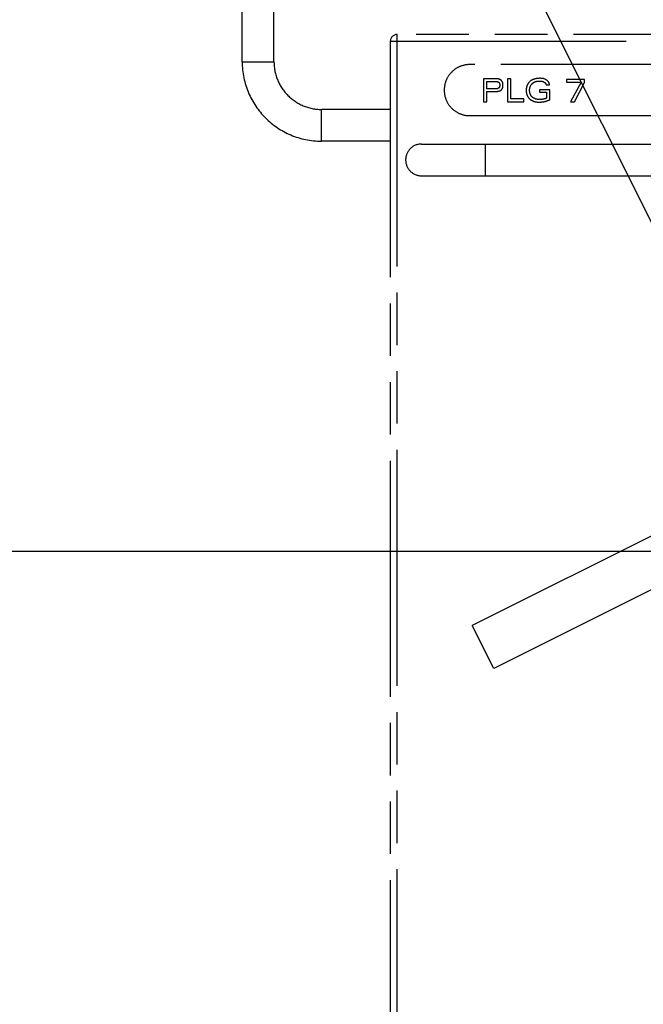
# Model space of a CAD drawing. Units: millimetres. Extents: x 0 to 8400, y 0 to 5940.
# Drawn here: x 1148 to 1697, y 3360 to 4227 of the extents above; entities that cross this region are included whole.
import ezdxf

# ---------------------------------------------------------------- set-up
doc = ezdxf.new("R2010")
doc.units = ezdxf.units.MM
doc.header["$LTSCALE"] = 462
doc.linetypes.add('PHANTOM', pattern=[0.8, 0.45, -0.05, 0.1, -0.05, 0.1, -0.05])
doc.layers.get('0').update_dxf_attribs({"linetype": 'CONTINUOUS'})
for name, color, linetype in [('BEZUGSACHSEN', 7, 'CONTINUOUS'), ('DEFAULT_3', 7, 'PHANTOM'), ('FLAECHEN', 7, 'CONTINUOUS'), ('RUNDUNGEN', 7, 'CONTINUOUS'), ('ZEICHNUNGSBEMASSUNGEN', 7, 'CONTINUOUS')]:
    doc.layers.add(name, color=color, linetype=linetype)
doc.styles.get("Standard").update_dxf_attribs({"font": 'arial.ttf'})
doc.dimstyles.new('DIMSTYLE_1', dxfattribs={"dimtxt": 50, "dimasz": 40, "dimexe": 1.5, "dimexo": 0, "dimtad": 1, "dimdec": 0, "dimdsep": 46, "dimtxsty": 'Standard', "dimblk": '_FILLED', "dimblk1": '_FILLED', "dimblk2": '_FILLED', "dimcen": 0.09, "dimclrt": 5, "dimadec": 0, "dimazin": 2, "dimtp": 0.8, "dimtm": 0.8, "dimtfac": 1, "dimtdec": 0, "dimtofl": 0, "dimtmove": 0, "dimatfit": 3, "dimldrblk": '_FILLED', "dimfxl": 1, "dimtolj": 1, "dimarcsym": 0})
doc.dimstyles.new('DIMSTYLE_3', dxfattribs={"dimtxt": 50, "dimasz": 40, "dimexe": 1.5, "dimexo": 0, "dimtad": 1, "dimdec": 0, "dimdsep": 46, "dimtxsty": 'Standard', "dimblk": '_FILLED', "dimblk1": '_FILLED', "dimblk2": '_FILLED', "dimcen": 0.09, "dimclrt": 5, "dimadec": 0, "dimazin": 2, "dimtp": 1.2, "dimtm": 1.2, "dimtfac": 1, "dimtdec": 0, "dimtofl": 0, "dimtmove": 0, "dimatfit": 3, "dimldrblk": '_FILLED', "dimfxl": 1, "dimtolj": 1, "dimarcsym": 0})

# ---------------------------------------------------------------- blocks, each defined once
blk = doc.blocks.new('_FILLED')
at = {"color": 0, "linetype": 'ByBlock'}
blk.add_solid([(0, 0), (-1, 0.25), (-1, -0.25)], dxfattribs=at)
blk = doc.blocks.new('*D6')
at = {"layer": 'ZEICHNUNGSBEMASSUNGEN', "color": 2, "linetype": 'Continuous', "transparency": 16777216}
for p, q in [((1824.4, 3758.57), (917.85, 3758.57)), ((947.85, 3758.57), (947.85, 3443.57)), ((947.85, 3128.57), (947.85, 3443.57))]:
    blk.add_line(p, q, dxfattribs=at)
at = {"layer": 'ZEICHNUNGSBEMASSUNGEN', "color": 2, "linetype": 'Continuous', "transparency": 16777216, "xscale": 40, "yscale": 40, "zscale": 40}
for p, rotation in [((947.85, 3758.57), 90), ((947.85, 3128.57), 270)]:
    blk.add_blockref('_FILLED', p, dxfattribs=dict(at, rotation=rotation))
at = {"layer": 'ZEICHNUNGSBEMASSUNGEN', "color": 5, "linetype": 'Continuous', "transparency": 16777216, "insert": (885.35, 3443.57), "char_height": 50, "width": 163.0112, "attachment_point": 2, "rotation": 90, "line_spacing_factor": 0.9}
blk.add_mtext('(630)', dxfattribs=at)
blk = doc.blocks.new('*D10')
at = {"layer": 'ZEICHNUNGSBEMASSUNGEN', "color": 2, "linetype": 'Continuous', "transparency": 16777216}
for p, q in [((3056.89, 4424.81), (2601.43, 5335.73)), ((2614.85, 5308.9), (1998.61, 5000.78)), ((1382.36, 4692.65), (1998.61, 5000.78)), ((1824.4, 3808.57), (1368.95, 4719.49))]:
    blk.add_line(p, q, dxfattribs=at)
at = {"layer": 'ZEICHNUNGSBEMASSUNGEN', "color": 2, "linetype": 'Continuous', "transparency": 16777216, "xscale": 40, "yscale": 40, "zscale": 40}
for p, rotation in [((2614.85, 5308.9), 26.5650511771), ((1382.36, 4692.65), 206.5650511771)]:
    blk.add_blockref('_FILLED', p, dxfattribs=dict(at, rotation=rotation))
at = {"layer": 'ZEICHNUNGSBEMASSUNGEN', "color": 5, "linetype": 'Continuous', "transparency": 16777216, "insert": (1970.66, 5056.68), "char_height": 50, "width": 576.2082, "attachment_point": 2, "rotation": 26.56505, "line_spacing_factor": 0.9}
blk.add_mtext('travel length=1378', dxfattribs=at)
blk = doc.blocks.new('*D12')
at = {"layer": 'ZEICHNUNGSBEMASSUNGEN', "color": 2, "linetype": 'Continuous', "transparency": 16777216}
for p, q in [((2659.94, 3776.34), (2767.29, 3561.65)), ((2874.63, 3346.96), (2767.29, 3561.65)), ((2737.85, 3278.57), (2901.46, 3360.38))]:
    blk.add_line(p, q, dxfattribs=at)
at = {"layer": 'ZEICHNUNGSBEMASSUNGEN', "color": 2, "linetype": 'Continuous', "transparency": 16777216, "xscale": 40, "yscale": 40, "zscale": 40}
for p, rotation in [((2659.94, 3776.34), 116.5650511771), ((2874.63, 3346.96), 296.5650511771)]:
    blk.add_blockref('_FILLED', p, dxfattribs=dict(at, rotation=rotation))
at = {"layer": 'ZEICHNUNGSBEMASSUNGEN', "color": 5, "linetype": 'Continuous', "transparency": 16777216, "insert": (2823.19, 3589.6), "char_height": 50, "width": 207.6208, "attachment_point": 2, "rotation": 296.56505, "line_spacing_factor": 0.9}
blk.add_mtext('H=480', dxfattribs=at)

msp = doc.modelspace()

# ---------------------------------------------------------------- linework, layer by layer
at = {"color": 7, "linetype": 'Continuous'}
for p, q in [((3584.0678, 4712.105), (1546.595, 3693.3686)), ((3603.0297, 4674.1813), (1565.5569, 3655.4449)), ((1565.5569, 3655.4449), (1546.595, 3693.3686))]:
    msp.add_line(p, q, dxfattribs=at)
at = {"layer": 'BEZUGSACHSEN', "color": 8, "linetype": 'PHANTOM'}
for p, q in [((1474.3468, 4148.0708), (1413.8468, 4148.0708)), ((1474.3468, 4120.0708), (1413.8468, 4120.0708))]:
    msp.add_line(p, q, dxfattribs=at)
at = {"layer": 'DEFAULT_3', "color": 8, "linetype": 'PHANTOM'}
for p, q in [((2149.322, 4187.5708), (1544.287, 4187.5708)), ((1556.6098, 4175.1576), (1556.6098, 4154.8372)), ((1565.6694, 4175.1576), (1556.6098, 4175.1576)), ((1577.6133, 4175.1576), (1577.6133, 4154.8372)), ((1580.4638, 4175.1576), (1577.6133, 4175.1576)), ((1580.4638, 4157.349), (1580.4638, 4175.1576)), ((1629.608, 4174.5085), (1629.608, 4172.1378)), ((1645.5257, 4174.5085), (1629.608, 4174.5085)), ((1645.5257, 4171.912), (1645.5257, 4174.5085)), ((1559.3757, 4166.1263), (1559.3757, 4172.7869)), ((1559.3757, 4172.7869), (1565.4718, 4172.7869)), ((1565.4718, 4166.1263), (1559.3757, 4166.1263)), ((1605.8975, 4165.449), (1605.8975, 4163.1347)), ((1614.9006, 4165.449), (1605.8975, 4165.449)), ((1611.6832, 4169.7953), (1614.6466, 4169.7953)), ((1614.9006, 4156.587), (1614.9006, 4165.449)), ((1629.608, 4172.1378), (1642.5059, 4172.1378)), ((1642.5059, 4172.1378), (1633.1641, 4154.8372)), ((1636.6355, 4154.8372), (1645.5257, 4171.912)), ((1559.3757, 4154.8372), (1559.3757, 4163.7838)), ((1559.3757, 4163.7838), (1565.754, 4163.7838)), ((1592.0634, 4157.349), (1580.4638, 4157.349)), ((1592.0634, 4154.8372), (1592.0634, 4157.349)), ((1605.8975, 4163.1347), (1612.1348, 4163.1347)), ((1612.1348, 4163.1347), (1612.1348, 4158.0263)), ((1556.6098, 4154.8372), (1559.3757, 4154.8372)), ((1577.6133, 4154.8372), (1592.0634, 4154.8372)), ((1633.1641, 4154.8372), (1636.6355, 4154.8372)), ((1544.287, 4142.5708), (2149.322, 4142.5708)), ((1501.8468, 4117.5708), (2191.8468, 4117.5708)), ((1501.8468, 4089.5708), (2191.8468, 4089.5708))]:
    msp.add_line(p, q, dxfattribs=at)
at = {"layer": 'DEFAULT_3', "color": 9, "linetype": 'PHANTOM'}
msp.add_line((1557.8468, 4117.5708), (1557.8468, 4089.5708), dxfattribs=at)
at = {"layer": 'DEFAULT_3', "color": 8, "linetype": 'PHANTOM'}
msp.add_arc((1501.8468, 4103.5708), 14, 90, 270, dxfattribs=at)
for points, knots in [([(1544.287, 4187.5708), (1541.3202, 4187.5708), (1535.4168, 4186.3743), (1528.0337, 4181.3761), (1523.0298, 4173.9645), (1521.2448, 4165.0708), (1523.0298, 4156.1772), (1528.0337, 4148.7655), (1535.4168, 4143.7674), (1541.3202, 4142.5708), (1544.287, 4142.5708)], [0, 0, 0, 0, 0.12690528, 0.2496231, 0.3725601, 0.5, 0.6274399, 0.7503769, 0.87309472, 1, 1, 1, 1]), ([(1573.6564, 4169.6542), (1573.6564, 4170.5821), (1573.3395, 4172.3986), (1571.4723, 4174.4639), (1568.6894, 4175.1793), (1566.751, 4175.1576), (1565.6694, 4175.1576)], [0, 0, 0, 0, 0.25028772, 0.47592521, 0.70824453, 1, 1, 1, 1]), ([(1606.1515, 4175.4681), (1604.4271, 4175.4681), (1601.2255, 4175.1107), (1597.0863, 4172.9643), (1594.9927, 4169.9555), (1594.2217, 4167.1801), (1594.0384, 4164.9118), (1594.2177, 4162.6641), (1594.9607, 4159.9668), (1596.9467, 4157.0266), (1600.1189, 4155.2926), (1603.0928, 4154.6073), (1604.8002, 4154.4964), (1605.7205, 4154.4985), (1605.7732, 4154.4989)], [0, 0, 0, 0, 0.14479756, 0.26585588, 0.37982541, 0.44056053, 0.50638048, 0.56991078, 0.6289361, 0.74004763, 0.85691905, 0.92280536, 0.99558517, 1, 1, 1, 1]), ([(1614.6466, 4169.7953), (1614.4641, 4171.3986), (1612.1863, 4174.9494), (1608.2105, 4175.4681), (1606.1515, 4175.4681)], [0, 0, 0, 0, 0.43936611, 1, 1, 1, 1]), ([(1565.4718, 4172.7869), (1566.2607, 4172.7869), (1567.6069, 4172.7659), (1569.4631, 4172.4697), (1570.4638, 4171.4722), (1570.7395, 4170.4124), (1570.7989, 4169.4566), (1570.739, 4168.5004), (1570.4587, 4167.4397), (1569.4526, 4166.4451), (1567.5999, 4166.1475), (1566.2567, 4166.1263), (1565.4718, 4166.1263)], [0, 0, 0, 0, 0.16183807, 0.27865502, 0.3740425, 0.43034074, 0.50017526, 0.57001395, 0.62636723, 0.72206996, 0.83897479, 1, 1, 1, 1]), ([(1565.754, 4163.7838), (1566.9389, 4163.7838), (1568.9937, 4163.8668), (1571.8082, 4164.7082), (1573.5156, 4166.8942), (1573.6564, 4168.689), (1573.6564, 4169.6542)], [0, 0, 0, 0, 0.31220694, 0.54346676, 0.74569959, 1, 1, 1, 1]), ([(1605.8411, 4156.8128), (1604.5946, 4156.8128), (1602.2572, 4157.0999), (1599.2637, 4158.78), (1597.7688, 4161.0605), (1597.2089, 4163.1541), (1597.0731, 4164.8975), (1597.2126, 4166.6522), (1597.791, 4168.7846), (1599.3025, 4171.0885), (1601.7111, 4172.47), (1603.9438, 4173.0104), (1605.4105, 4173.1147), (1606.2882, 4173.0908), (1606.5253, 4173.0768)], [0, 0, 0, 0, 0.13565591, 0.25102599, 0.36202225, 0.42148923, 0.48573638, 0.55139205, 0.61208269, 0.72498772, 0.84071234, 0.90455909, 0.97416077, 1, 1, 1, 1]), ([(1606.5253, 4173.0768), (1606.6785, 4173.0678), (1607.1868, 4173.0274), (1608.3056, 4172.8536), (1609.7573, 4172.3517), (1611.0892, 4171.2746), (1611.5603, 4170.2934), (1611.6832, 4169.7953)], [0, 0, 0, 0, 0.07041474, 0.23389047, 0.51882846, 0.76462955, 1, 1, 1, 1]), ([(1605.7732, 4154.4989), (1606.5277, 4154.5035), (1608.0808, 4154.5984), (1611.1831, 4155.1227), (1613.4634, 4155.9107), (1614.9006, 4156.587)], [0, 0, 0, 0, 0.23993033, 0.49442943, 1, 1, 1, 1]), ([(1612.1348, 4158.0263), (1611.7025, 4157.8212), (1609.6929, 4157.0482), (1607.5094, 4156.8128), (1605.8411, 4156.8128)], [0, 0, 0, 0, 0.22286597, 1, 1, 1, 1])]:
    msp.add_open_spline(points, degree=3, knots=knots, dxfattribs=at)
at = {"layer": 'FLAECHEN', "color": 8, "linetype": 'PHANTOM'}
for p, q in [((1343.8468, 4190.0708), (1343.8468, 4898.0708)), ((1371.8468, 4190.0708), (1371.8468, 4898.0708))]:
    msp.add_line(p, q, dxfattribs=at)
at = {"layer": 'FLAECHEN', "color": 9, "linetype": 'PHANTOM'}
for p, q in [((1343.8468, 4190.0708), (1371.8468, 4190.0708)), ((1413.8468, 4120.0708), (1413.8468, 4148.0708))]:
    msp.add_line(p, q, dxfattribs=at)
at = {"layer": 'FLAECHEN', "color": 8, "linetype": 'PHANTOM'}
for centre, radius, start, end in [((1413.8469, 4190.0708), 70, 180.0000056, 269.9999944), ((1413.8468, 4190.0708), 42, 180, 270)]:
    msp.add_arc(centre, radius, start, end, dxfattribs=at)
at = {"layer": 'RUNDUNGEN', "color": 8, "linetype": 'PHANTOM'}
for p, q in [((1474.3468, 4208.0708), (1474.3468, 3270.5609)), ((2213.3468, 4214.0708), (1480.3468, 4214.0708))]:
    msp.add_line(p, q, dxfattribs=at)
at = {"layer": 'RUNDUNGEN', "color": 9, "linetype": 'PHANTOM'}
for p, q in [((1474.3468, 4208.0708), (2219.3468, 4208.0708)), ((1480.3468, 3270.5609), (1480.3468, 4214.0708))]:
    msp.add_line(p, q, dxfattribs=at)
at = {"layer": 'RUNDUNGEN', "color": 8, "linetype": 'PHANTOM'}
msp.add_arc((1480.3468, 4208.0708), 6, 90, 180, dxfattribs=at)

# ---------------------------------------------------------------- dimensions: what is measured, and where the dimension line sits
at = {"layer": 'ZEICHNUNGSBEMASSUNGEN', "color": 2, "linetype": 'Continuous'}
for base, p1, p2, angle, text, dimstyle, picture, middle in [((1382.3629, 4692.6533), (3056.8924, 4424.815), (1824.4041, 3808.5708), 206.5650512, 'travel length=<>', 'DIMSTYLE_3', '*D10', (1998.6071, 5000.7753)), ((2874.6302, 3346.9625), (1511.3546, 3202.046), (2737.8468, 3278.5708), 296.5650512, 'H=<>', 'DIMSTYLE_1', '*D12', (2767.2859, 3561.651)), ((947.8497, 3758.5708), (637.8468, 3128.5708), (1824.4041, 3758.5708), 90, '(<>)', 'DIMSTYLE_1', '*D6', (947.8497, 3443.5708))]:
    dim = msp.add_linear_dim(base=base, p1=p1, p2=p2, angle=angle, text=text, dimstyle=dimstyle, dxfattribs=at)
    dim.commit()
    dim.dimension.update_dxf_attribs({"geometry": picture, "text_midpoint": middle, "dimtype": 160})

doc.saveas('drawing.dxf')
